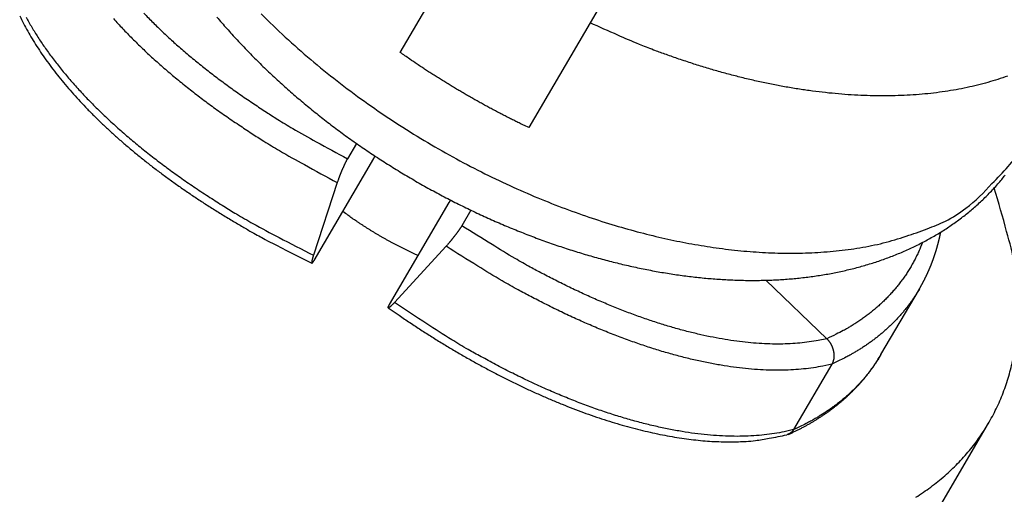
# Model space of a CAD drawing. Units: inches. Extents: x 11 to 673, y 29 to 500.
# Drawn here: x 345 to 350, y 221 to 224 of the extents above; entities that cross this region are included whole.
import ezdxf

# ---------------------------------------------------------------- set-up
doc = ezdxf.new("R2010")
doc.units = ezdxf.units.IN
doc.header["$MEASUREMENT"] = 0
doc.layers.get('0').update_dxf_attribs({"lineweight": 30})

msp = doc.modelspace()

# ---------------------------------------------------------------- linework, layer by layer
at = {"linetype": 'Continuous'}
for p, q in [((347.215, 223.3866), (347.5119, 223.894)), ((348.3244, 223.8569), (348.1334, 223.5304)), ((348.1334, 223.5304), (347.8365, 223.023)), ((347.8365, 223.023), (347.8365, 223.023)), ((347.0033, 222.9467), (346.9599, 222.8725)), ((346.7985, 222.38), (347.0871, 222.8733)), ((346.9106, 222.7572), (346.7953, 222.4055)), ((347.163, 222.1667), (347.4517, 222.66)), ((347.5571, 222.6235), (347.5133, 222.5486)), ((347.437, 222.4492), (347.1868, 222.1764)), ((348.983, 222.2847), (349.2784, 222.0016)), ((349.5402, 221.9251), (349.7258, 222.2422)), ((349.303, 221.8791), (349.1174, 221.5619)), ((349.6153, 220.8319), (350.0606, 221.593))]:
    msp.add_line(p, q, dxfattribs=at)
for points in [[(345.9754, 223.5764, 0.00677), (346.0197, 223.5312, 0.006489), (346.0661, 223.4861, 0.006191), (346.1147, 223.4412, 0.005907), (346.1652, 223.3966, 0.005711), (346.2178, 223.3524, 0.005591), (346.2723, 223.3085, 0.005238), (346.3282, 223.2652, 0.004749), (346.3854, 223.2227, 0.005025), (346.4452, 223.1803, 0.00571), (346.5079, 223.1377, 0.004258), (346.5678, 223.0981, 0.0016), (346.6226, 223.0626, 0.005647), (346.6951, 223.0191, 0.009207), (346.8091, 222.9549, 0.004435), (346.9599, 222.8724, 0.00235)], [(345.3751, 223.564, 0.008809), (345.3934, 223.5271, 0.008412), (345.4133, 223.4902, 0.008027), (345.4347, 223.4532, 0.007661), (345.4577, 223.4162, 0.007314), (345.4822, 223.3792, 0.006993), (345.5081, 223.3422, 0.006688), (345.5355, 223.3053, 0.006406), (345.5644, 223.2684, 0.00614), (345.5946, 223.2316, 0.005895), (345.6262, 223.1949, 0.005663), (345.6591, 223.1584, 0.005452), (345.6934, 223.122, 0.005252), (345.7289, 223.0857, 0.005069), (345.7658, 223.0496, 0.004897), (345.8038, 223.0137, 0.004742), (345.8431, 222.9781, 0.004593), (345.8836, 222.9426, 0.004457), (345.9253, 222.9074, 0.004334), (345.9681, 222.8725, 0.004228), (346.012, 222.8379, 0.00411), (346.057, 222.8036, 0.00399), (346.1031, 222.7697, 0.003933), (346.1502, 222.7361, 0.003931), (346.1985, 222.7028, 0.003741), (346.2475, 222.67, 0.003431), (346.2972, 222.6378, 0.003729), (346.3487, 222.6056, 0.00438), (346.4024, 222.5732, 0.003258), (346.4535, 222.543, 0.00108), (346.5001, 222.516, 0.004552), (346.5618, 222.4824, 0.007691), (346.6591, 222.4323, 0.003676), (346.7879, 222.3676, 0.00192)], [(345.406, 223.5573, 0.010667), (345.433, 223.5092, 0.010135), (345.463, 223.4606, 0.009596), (345.4958, 223.4116, 0.009146), (345.5314, 223.3622, 0.008678), (345.5699, 223.3126, 0.008271), (345.6112, 223.2628, 0.007859), (345.6551, 223.213, 0.0075), (345.7017, 223.1631, 0.007151), (345.7509, 223.1134, 0.006852), (345.8027, 223.0639, 0.006535), (345.8567, 223.0147, 0.006234), (345.9131, 222.966, 0.006026), (345.9717, 222.9176, 0.005898), (346.0325, 222.8699, 0.005529), (346.0949, 222.8229, 0.005017), (346.1587, 222.7769, 0.005305), (346.2252, 222.7312, 0.006023), (346.2951, 222.6855, 0.004507), (346.3617, 222.643, 0.001717), (346.4226, 222.6052, 0.005962), (346.5029, 222.5591, 0.009739), (346.6289, 222.4917, 0.004719), (346.7953, 222.4055, 0.00251)], [(345.8281, 223.5506, 0.007205), (345.8724, 223.5025, 0.006875), (345.919, 223.4544, 0.006591), (345.968, 223.4064, 0.006289), (346.0192, 223.3587, 0.006002), (346.0725, 223.3113, 0.005804), (346.128, 223.2643, 0.005683), (346.1855, 223.2177, 0.005326), (346.2446, 223.1718, 0.004831), (346.3049, 223.1268, 0.005111), (346.368, 223.0818, 0.005808), (346.4343, 223.0368, 0.004337), (346.4974, 222.9949, 0.001636), (346.5552, 222.9574, 0.005749), (346.6316, 222.9116, 0.009381), (346.7518, 222.844, 0.004528), (346.9105, 222.7572, 0.002402)], [(346.3283, 223.5581, 0.002992), (346.3521, 223.5302, 0.002955), (346.3764, 223.5024, 0.00292), (346.4012, 223.4747, 0.002886), (346.4263, 223.4473, 0.002855), (346.4519, 223.42, 0.002826), (346.4779, 223.3929, 0.002798), (346.5043, 223.366, 0.002772), (346.531, 223.3393, 0.002748), (346.5582, 223.3128, 0.002725), (346.5857, 223.2865, 0.002704), (346.6136, 223.2604, 0.002685), (346.6419, 223.2346, 0.002667), (346.6705, 223.209, 0.002651), (346.6995, 223.1836, 0.002636), (346.7288, 223.1585, 0.002623), (346.7584, 223.1336, 0.002611), (346.7884, 223.109, 0.002601), (346.8187, 223.0846, 0.002592), (346.8493, 223.0605, 0.002585), (346.8802, 223.0367, 0.002579), (346.9114, 223.0131, 0.002575), (346.9429, 222.9899, 0.002571), (346.9747, 222.9669, 0.00257), (347.0068, 222.9443, 0.002569), (347.0391, 222.922, 0.002572), (347.0717, 222.8999, 0.002567), (347.1045, 222.8782, 0.002554), (347.1376, 222.8568, 0.002543), (347.1709, 222.8358, 0.002529), (347.2045, 222.815, 0.002519), (347.2382, 222.7946, 0.002509), (347.2722, 222.7746, 0.002502), (347.3064, 222.7549, 0.002494), (347.3407, 222.7355, 0.002489), (347.3753, 222.7165, 0.002485), (347.41, 222.6978, 0.002482), (347.4449, 222.6795, 0.00248), (347.4799, 222.6615, 0.00248), (347.5151, 222.6439, 0.002481), (347.5504, 222.6267, 0.002484), (347.5859, 222.6099, 0.002487), (347.6215, 222.5934, 0.002492), (347.6572, 222.5773, 0.002499), (347.693, 222.5616, 0.002506), (347.7289, 222.5463, 0.002515), (347.7648, 222.5314, 0.002526), (347.8009, 222.5169, 0.002538), (347.837, 222.5028, 0.002551), (347.8732, 222.489, 0.002566), (347.9094, 222.4757, 0.002582), (347.9457, 222.4628, 0.0026), (347.982, 222.4503, 0.002619), (348.0184, 222.4383, 0.00264), (348.0547, 222.4266, 0.002662), (348.0911, 222.4154, 0.002686), (348.1275, 222.4046, 0.002712), (348.1638, 222.3943, 0.002739), (348.2002, 222.3844, 0.002768), (348.2365, 222.3749, 0.002798), (348.2727, 222.3659, 0.002831), (348.309, 222.3573, 0.002865), (348.3451, 222.3492, 0.002901), (348.3812, 222.3415, 0.002939), (348.4173, 222.3343, 0.002979), (348.4533, 222.3276, 0.003021), (348.4891, 222.3213, 0.003064), (348.5249, 222.3155, 0.003108), (348.5606, 222.3102, 0.003151), (348.5961, 222.3054, 0.003194), (348.6316, 222.301, 0.003238), (348.6669, 222.2972, 0.003284), (348.7021, 222.2938, 0.003331), (348.7372, 222.2909, 0.003379), (348.7721, 222.2885, 0.003429), (348.8069, 222.2866, 0.00348), (348.8415, 222.2852, 0.003532), (348.8759, 222.2843, 0.003586), (348.9102, 222.2839, 0.00364), (348.9443, 222.284, 0.003697), (348.9783, 222.2846, 0.003754), (349.012, 222.2857, 0.003813), (349.0456, 222.2873, 0.003872), (349.079, 222.2895, 0.003934), (349.1121, 222.2922, 0.003995), (349.1451, 222.2953, 0.004059), (349.1779, 222.2991, 0.004122), (349.2104, 222.3033, 0.004188), (349.2427, 222.3081, 0.004252), (349.2747, 222.3134, 0.004319), (349.3066, 222.3192, 0.004385), (349.3381, 222.3256, 0.004453), (349.3694, 222.3325, 0.00452), (349.4005, 222.3399, 0.004588), (349.4313, 222.3479, 0.004655), (349.4618, 222.3565, 0.004724), (349.4921, 222.3656, 0.004789), (349.5221, 222.3752, 0.004856), (349.5517, 222.3854, 0.00492), (349.5811, 222.3962, 0.004986), (349.6102, 222.4075, 0.005053), (349.6389, 222.4193, 0.005125), (349.6672, 222.4317, 0.005196), (349.6953, 222.4447, 0.005272), (349.7229, 222.4582, 0.005347), (349.7502, 222.4723, 0.005427), (349.777, 222.4869, 0.005505), (349.8035, 222.5021, 0.00559), (349.8296, 222.5178, 0.005668), (349.8552, 222.5341, 0.005751), (349.8803, 222.5509, 0.005837), (349.905, 222.5683, 0.005935), (349.9293, 222.5863, 0.006001), (349.953, 222.6047, 0.006048), (349.9762, 222.6238, 0.006183), (349.999, 222.6434, 0.006405), (350.0212, 222.6636, 0.006289), (350.0429, 222.6842, 0.005924), (350.0639, 222.7052, 0.006644), (350.0846, 222.7272, 0.008076), (350.1051, 222.7504, 0.006127), (350.124, 222.7725, 0.001967), (350.1408, 222.7927, 0.008871)], [(346.5427, 223.5734, 0.011484), (346.6594, 223.4611, 0.011002), (346.7822, 223.3526, 0.010576), (346.9101, 223.2489, 0.010231), (347.0421, 223.1503, 0.009902), (347.1772, 223.0576, 0.009671), (347.3142, 222.971, 0.00942), (347.4523, 222.8909, 0.009285), (347.5905, 222.8173, 0.009108), (347.7278, 222.7506, 0.009041), (347.8636, 222.6906, 0.008892), (347.9969, 222.6373, 0.008927), (348.1274, 222.5904, 0.008907), (348.2544, 222.5499, 0.00887), (348.3772, 222.5154, 0.008642), (348.4953, 222.4868, 0.009083), (348.6115, 222.463, 0.009326), (348.7288, 222.4437, 0.009504), (348.8473, 222.4289, 0.010362), (348.9667, 222.4194, 0.011265), (349.0864, 222.4155, 0.012539), (349.2057, 222.4179, 0.01312), (349.3233, 222.4263, 0.013257), (349.4384, 222.4414, 0.016091), (349.5513, 222.4649, 0.021591), (349.6615, 222.4979, 0.017713), (349.763, 222.5335, 0.005791), (349.8529, 222.5697, 0.028393), (349.9508, 222.6332, 0.057556), (350.0769, 222.7524, 0.030469), (350.2275, 222.9214, 0.016009)], [(350.1524, 223.2727, -0.00932), (350.1056, 223.2567, -0.009037), (350.0574, 223.242, -0.008782), (350.0076, 223.2287, -0.008503), (349.9564, 223.2169, -0.00825), (349.9039, 223.2066, -0.007982), (349.8501, 223.1977, -0.007739), (349.795, 223.1904, -0.007486), (349.7388, 223.1846, -0.007256), (349.6815, 223.1804, -0.007022), (349.6232, 223.1777, -0.006807), (349.564, 223.1765, -0.006593), (349.5039, 223.1769, -0.006394), (349.443, 223.1789, -0.0062), (349.3814, 223.1824, -0.006019), (349.3192, 223.1875, -0.005843), (349.2566, 223.194, -0.005674), (349.1934, 223.202, -0.005521), (349.13, 223.2115, -0.005378), (349.0662, 223.2224, -0.005228), (349.0024, 223.2347, -0.005065), (348.9384, 223.2484, -0.004979), (348.8744, 223.2634, -0.004939), (348.8103, 223.2797, -0.004708), (348.7467, 223.2972, -0.004329), (348.6837, 223.3157, -0.004627), (348.62, 223.3358, -0.005307), (348.5553, 223.3577, -0.004043), (348.4947, 223.3789, -0.00158), (348.4402, 223.3986, -0.005385), (348.3716, 223.4259, -0.008943), (348.2679, 223.4705, -0.004417), (348.1334, 223.5304, -0.002379)], [(347.8365, 223.023), (347.8158, 223.0329, -0.001379), (347.795, 223.043, -0.001363), (347.7743, 223.0533, -0.001357), (347.7535, 223.0637, -0.001366), (347.7327, 223.0742, -0.001369), (347.7119, 223.0849, -0.001371), (347.6911, 223.0958, -0.001372), (347.6702, 223.1068, -0.001376), (347.6493, 223.1179, -0.001378), (347.6285, 223.1293, -0.001382), (347.6076, 223.1407, -0.001384), (347.5868, 223.1523, -0.001387), (347.5659, 223.1641, -0.00139), (347.545, 223.176, -0.001397), (347.5242, 223.1881, -0.001396), (347.5034, 223.2003, -0.001392), (347.4826, 223.2127, -0.001407), (347.4618, 223.2252, -0.001442), (347.441, 223.2379, -0.001402), (347.4203, 223.2507, -0.001311), (347.3997, 223.2635, -0.001455), (347.3789, 223.2767, -0.001747), (347.3576, 223.2904, -0.001322), (347.3376, 223.3034, -0.000438), (347.3196, 223.3151, -0.001887), (347.2965, 223.3306, -0.003269), (347.2612, 223.3547, -0.001594), (347.215, 223.3866, -0.000841)], [(346.9599, 222.8724), (346.9588, 222.8706, 0.002957), (346.9577, 222.8686, 0.002719), (346.9566, 222.8666, 0.002455), (346.9554, 222.8644, 0.002199), (346.9542, 222.8622, 0.001995), (346.953, 222.8598, 0.001831), (346.9518, 222.8574, 0.001688), (346.9505, 222.8549, 0.001566), (346.9493, 222.8523, 0.001461), (346.948, 222.8496, 0.001371), (346.9467, 222.8469, 0.001293), (346.9454, 222.8441, 0.001226), (346.944, 222.8412, 0.001168), (346.9427, 222.8383, 0.001118), (346.9413, 222.8354, 0.001075), (346.94, 222.8324, 0.001039), (346.9386, 222.8293, 0.001008), (346.9373, 222.8262, 0.000982), (346.9359, 222.8231, 0.000961), (346.9346, 222.82, 0.000945), (346.9332, 222.8168, 0.000932), (346.9319, 222.8136, 0.000924), (346.9305, 222.8104, 0.00092), (346.9292, 222.8071, 0.000921), (346.9279, 222.8039, 0.000921), (346.9266, 222.8007, 0.000922), (346.9253, 222.7974, 0.00094), (346.924, 222.7942, 0.000975), (346.9227, 222.7909, 0.000963), (346.9215, 222.7877, 0.000915), (346.9203, 222.7846, 0.001041), (346.9191, 222.7814, 0.001296), (346.9179, 222.7781, 0.001008), (346.9167, 222.7751, 0.00032), (346.9158, 222.7724, 0.001514), (346.9145, 222.769, 0.002863), (346.9128, 222.7638, 0.001494), (346.9105, 222.7572, 0.000807)], [(347.0871, 222.8733), (347.0873, 222.8736, 0.000436), (347.0874, 222.8738, 0.00043), (347.0876, 222.8741, 0.000423), (347.0877, 222.8744, 0.000416), (347.0879, 222.8746, 0.000409), (347.088, 222.8749, 0.000402), (347.0882, 222.8752, 0.000396), (347.0883, 222.8754, 0.00039), (347.0885, 222.8757, 0.000383), (347.0887, 222.876, 0.000378), (347.0888, 222.8763, 0.000372), (347.089, 222.8766, 0.000366), (347.0891, 222.8769, 0.000361), (347.0893, 222.8771, 0.000355), (347.0895, 222.8774, 0.00035), (347.0896, 222.8777, 0.000345), (347.0898, 222.878, 0.00034), (347.0899, 222.8783, 0.000336), (347.0901, 222.8786, 0.000331), (347.0903, 222.8789, 0.000327), (347.0904, 222.8792, 0.000322), (347.0906, 222.8795, 0.000318), (347.0908, 222.8798, 0.000314), (347.0909, 222.8801, 0.000311), (347.0911, 222.8804, 0.000306), (347.0913, 222.8808, 0.0003), (347.0914, 222.8811, 0.000299), (347.0916, 222.8814, 0.000302), (347.0918, 222.8817, 0.000289), (347.0919, 222.882, 0.000267), (347.0921, 222.8824, 0.000292), (347.0923, 222.8827, 0.000343), (347.0924, 222.883, 0.000257), (347.0926, 222.8833, 0.000088), (347.0928, 222.8836, 0.000358), (347.093, 222.884, 0.000603), (347.0933, 222.8846, 0.00029), (347.0936, 222.8853, 0.000152)], [(349.7088, 221.2343, 0.017298), (349.7812, 221.2842, 0.018225), (349.8486, 221.3386, 0.019079), (349.9109, 221.3973, 0.019864), (349.9676, 221.4604, 0.020418), (350.0186, 221.5273, 0.020732), (350.0635, 221.5982, 0.021088), (350.1024, 221.6726, 0.021435), (350.1349, 221.7505, 0.020678), (350.1612, 221.831, 0.019086), (350.1812, 221.9137, 0.020167), (350.1945, 222.0002, 0.022602), (350.2006, 222.0909, 0.016797), (350.2025, 222.1775, 0.006692), (350.201, 222.2568, 0.021223), (350.1862, 222.36, 0.03261), (350.1476, 222.52, 0.015058), (350.0873, 222.7302, 0.007825)], [(347.4517, 222.66), (347.4518, 222.6603, -0.000477), (347.452, 222.6605, -0.00047), (347.4522, 222.6608, -0.000462), (347.4523, 222.6611, -0.000453), (347.4525, 222.6614, -0.000445), (347.4527, 222.6616, -0.000437), (347.4528, 222.6619, -0.000429), (347.453, 222.6622, -0.000422), (347.4532, 222.6625, -0.000414), (347.4533, 222.6628, -0.000407), (347.4535, 222.663, -0.0004), (347.4537, 222.6633, -0.000393), (347.4539, 222.6636, -0.000387), (347.454, 222.6639, -0.000381), (347.4542, 222.6642, -0.000374), (347.4544, 222.6645, -0.000368), (347.4546, 222.6648, -0.000363), (347.4548, 222.6651, -0.000357), (347.455, 222.6654, -0.000351), (347.4552, 222.6657, -0.000346), (347.4554, 222.666, -0.000341), (347.4555, 222.6663, -0.000336), (347.4557, 222.6666, -0.000331), (347.4559, 222.6669, -0.000327), (347.4561, 222.6672, -0.000321), (347.4563, 222.6675, -0.000315), (347.4565, 222.6679, -0.000313), (347.4567, 222.6682, -0.000315), (347.4569, 222.6685, -0.000302), (347.4571, 222.6688, -0.000278), (347.4574, 222.6691, -0.000303), (347.4576, 222.6694, -0.000355), (347.4578, 222.6698, -0.000266), (347.458, 222.6701, -0.000092), (347.4582, 222.6704, -0.000368), (347.4584, 222.6707, -0.000618), (347.4588, 222.6713, -0.000297), (347.4593, 222.672, -0.000156)], [(347.3019, 222.4041), (347.2889, 222.4099, -0.001877), (347.276, 222.4159, -0.001876), (347.263, 222.422, -0.001872), (347.2501, 222.4281, -0.001864), (347.2372, 222.4344, -0.001858), (347.2244, 222.4408, -0.001853), (347.2116, 222.4472, -0.001848), (347.1989, 222.4538, -0.001842), (347.1863, 222.4604, -0.001838), (347.1736, 222.4672, -0.001833), (347.1611, 222.474, -0.001829), (347.1486, 222.4809, -0.001824), (347.1362, 222.4879, -0.001822), (347.1238, 222.4949, -0.001821), (347.1115, 222.5021, -0.001814), (347.0993, 222.5093, -0.0018), (347.0872, 222.5166, -0.001812), (347.0751, 222.524, -0.001844), (347.0631, 222.5315, -0.001793), (347.0513, 222.539, -0.001675), (347.0395, 222.5465, -0.001841), (347.0277, 222.5542, -0.002183), (347.0157, 222.5622, -0.001669), (347.0046, 222.5697, -0.000599), (346.9945, 222.5765, -0.002329), (346.9818, 222.5854, -0.004005), (346.9625, 222.5992, -0.001981), (346.9374, 222.6174, -0.001059)], [(347.5133, 222.5486), (347.5122, 222.5468, -0.002945), (347.511, 222.5449, -0.002707), (347.5098, 222.5429, -0.002444), (347.5085, 222.5408, -0.00219), (347.5071, 222.5387, -0.001987), (347.5056, 222.5365, -0.001824), (347.5041, 222.5342, -0.001682), (347.5025, 222.5319, -0.00156), (347.5009, 222.5295, -0.001456), (347.4992, 222.5271, -0.001367), (347.4975, 222.5246, -0.001289), (347.4957, 222.5221, -0.001223), (347.4938, 222.5196, -0.001165), (347.492, 222.517, -0.001116), (347.49, 222.5143, -0.001073), (347.4881, 222.5117, -0.001037), (347.4861, 222.509, -0.001006), (347.4841, 222.5063, -0.000981), (347.482, 222.5036, -0.000961), (347.4799, 222.5009, -0.000945), (347.4778, 222.4981, -0.000932), (347.4757, 222.4954, -0.000924), (347.4735, 222.4927, -0.00092), (347.4714, 222.4899, -0.000922), (347.4692, 222.4872, -0.000922), (347.467, 222.4844, -0.000923), (347.4648, 222.4817, -0.000941), (347.4626, 222.479, -0.000977), (347.4604, 222.4763, -0.000965), (347.4582, 222.4737, -0.000918), (347.4561, 222.4711, -0.001044), (347.4539, 222.4685, -0.0013), (347.4516, 222.4658, -0.001012), (347.4495, 222.4634, -0.000321), (347.4476, 222.4612, -0.00152), (347.4453, 222.4584, -0.002876), (347.4417, 222.4544, -0.0015), (347.437, 222.4492, -0.000811)], [(349.2784, 222.0016), (349.2368, 221.9929, -0.01256), (349.1935, 221.9859, -0.01167), (349.1484, 221.9807, -0.010967), (349.1015, 221.9773, -0.010558), (349.0529, 221.9759, -0.010047), (349.0026, 221.9763, -0.009552), (348.9507, 221.9788, -0.009052), (348.8973, 221.9832, -0.00863), (348.8423, 221.9896, -0.008196), (348.786, 221.998, -0.007816), (348.7283, 222.0085, -0.007432), (348.6694, 222.0209, -0.007096), (348.6093, 222.0354, -0.00677), (348.5482, 222.0518, -0.00649), (348.4861, 222.0702, -0.006191), (348.4232, 222.0905, -0.005907), (348.3596, 222.1128, -0.005711), (348.2952, 222.1369, -0.005591), (348.2303, 222.1629, -0.005238), (348.1651, 222.1904, -0.004749), (348.1001, 222.2195, -0.005025), (348.0338, 222.2508, -0.00571), (347.9659, 222.2846, -0.004258), (347.9021, 222.3174, -0.0016), (347.8443, 222.3478, -0.005647), (347.7709, 222.3897, -0.009207), (347.6591, 222.4576, -0.004435), (347.5133, 222.5486, -0.00235)], [(349.7258, 222.2422), (349.7269, 222.2441, 0.000277), (349.728, 222.2461, 0.000164), (349.7292, 222.248, 0.000274), (349.7303, 222.25, 0.000636), (349.7314, 222.252, 0.000771), (349.7325, 222.2539, 0.000715), (349.7336, 222.2559, 0.000664), (349.7347, 222.2578, 0.000602), (349.7358, 222.2598, 0.000583), (349.7369, 222.2618, 0.000603), (349.738, 222.2638, 0.000629), (349.7391, 222.2657, 0.000669), (349.7401, 222.2677, 0.000695), (349.7412, 222.2697, 0.000717), (349.7423, 222.2717, 0.000718), (349.7433, 222.2737, 0.000699), (349.7444, 222.2757, 0.000685), (349.7454, 222.2777, 0.000671), (349.7465, 222.2797, 0.000658), (349.7475, 222.2817, 0.000643), (349.7485, 222.2837, 0.000629), (349.7496, 222.2857, 0.000612), (349.7506, 222.2877, 0.000605), (349.7516, 222.2897, 0.000606), (349.7526, 222.2917, 0.00061), (349.7536, 222.2937, 0.000618), (349.7546, 222.2958, 0.000624), (349.7556, 222.2978, 0.00063), (349.7566, 222.2998, 0.000636), (349.7576, 222.3019, 0.000642), (349.7586, 222.3039, 0.000648), (349.7595, 222.3059, 0.000654), (349.7605, 222.308, 0.00066), (349.7615, 222.31, 0.000668), (349.7624, 222.312, 0.000673), (349.7634, 222.3141, 0.000677), (349.7643, 222.3161, 0.000679), (349.7653, 222.3182, 0.000676), (349.7662, 222.3202, 0.000675), (349.7672, 222.3223, 0.000673), (349.7681, 222.3244, 0.000672), (349.769, 222.3264, 0.00067), (349.7699, 222.3285, 0.000669), (349.7708, 222.3306, 0.000667), (349.7717, 222.3326, 0.000666), (349.7726, 222.3347, 0.000664), (349.7735, 222.3368, 0.000663), (349.7744, 222.3389, 0.000661), (349.7753, 222.3409, 0.000659), (349.7762, 222.343, 0.000658), (349.7771, 222.3451, 0.000656), (349.7779, 222.3472, 0.000654), (349.7788, 222.3493, 0.000653), (349.7796, 222.3514, 0.000651), (349.7805, 222.3535, 0.00065), (349.7813, 222.3556, 0.000648), (349.7822, 222.3577, 0.000646), (349.783, 222.3598, 0.000645), (349.7839, 222.3619, 0.000643), (349.7847, 222.364, 0.000641), (349.7855, 222.3661, 0.000639), (349.7863, 222.3682, 0.000638), (349.7871, 222.3703, 0.000636), (349.7879, 222.3725, 0.000634), (349.7887, 222.3746, 0.000633), (349.7895, 222.3767, 0.000631), (349.7903, 222.3788, 0.000629), (349.7911, 222.381, 0.000627), (349.7919, 222.3831, 0.000626), (349.7926, 222.3852, 0.000624), (349.7934, 222.3874, 0.000622), (349.7942, 222.3895, 0.00062), (349.7949, 222.3917, 0.000618), (349.7957, 222.3938, 0.000616), (349.7964, 222.396, 0.000615), (349.7972, 222.3981, 0.000615), (349.7979, 222.4003, 0.000615), (349.7986, 222.4024, 0.000617), (349.7994, 222.4046, 0.000617), (349.8001, 222.4067, 0.000618), (349.8008, 222.4089, 0.000619), (349.8015, 222.4111, 0.00062), (349.8022, 222.4132, 0.000621), (349.8029, 222.4154, 0.000622), (349.8036, 222.4176, 0.000622), (349.8043, 222.4197, 0.000623), (349.805, 222.4219, 0.000624), (349.8057, 222.4241, 0.000625), (349.8064, 222.4263, 0.000626), (349.807, 222.4285, 0.000627), (349.8077, 222.4307, 0.000628), (349.8083, 222.4328, 0.000629), (349.809, 222.435, 0.000629), (349.8096, 222.4372, 0.00063), (349.8103, 222.4394, 0.000631), (349.8109, 222.4416, 0.000632), (349.8116, 222.4438, 0.000633), (349.8122, 222.446, 0.000634), (349.8128, 222.4482, 0.000635), (349.8134, 222.4504, 0.000636), (349.814, 222.4527, 0.000637), (349.8146, 222.4549, 0.000638), (349.8152, 222.4571, 0.000639), (349.8158, 222.4593, 0.00064), (349.8164, 222.4615, 0.00064), (349.817, 222.4637, 0.000641), (349.8176, 222.466, 0.000642), (349.8182, 222.4682, 0.000643), (349.8187, 222.4704, 0.000643), (349.8193, 222.4726, 0.000642), (349.8198, 222.4749, 0.000641), (349.8204, 222.4771, 0.000639), (349.8209, 222.4793, 0.000639), (349.8215, 222.4816, 0.000639), (349.822, 222.4838, 0.000636), (349.8225, 222.4861, 0.000631), (349.823, 222.4883, 0.000636), (349.8236, 222.4906, 0.000647), (349.8241, 222.4928, 0.000628), (349.8246, 222.4951, 0.000586), (349.8251, 222.4973, 0.000645), (349.8256, 222.4996, 0.000767), (349.8261, 222.5019, 0.000582), (349.8265, 222.5041, 0.000201), (349.827, 222.5061, 0.000817), (349.8275, 222.5086, 0.001402), (349.8283, 222.5125, 0.000684), (349.8293, 222.5177, 0.000363)], [(349.303, 221.8791), (349.2592, 221.8693, -0.012741), (349.2136, 221.8614, -0.01183), (349.1659, 221.8554, -0.011116), (349.1164, 221.8514, -0.010708), (349.065, 221.8494, -0.010193), (349.0118, 221.8495, -0.009692), (348.9569, 221.8516, -0.009185), (348.9003, 221.8559, -0.008759), (348.8422, 221.8623, -0.008319), (348.7825, 221.8708, -0.007934), (348.7214, 221.8815, -0.007545), (348.659, 221.8943, -0.007205), (348.5953, 221.9093, -0.006875), (348.5305, 221.9264, -0.006591), (348.4647, 221.9456, -0.006289), (348.3981, 221.9669, -0.006002), (348.3306, 221.9902, -0.005803), (348.2625, 222.0155, -0.005683), (348.1937, 222.0428, -0.005326), (348.1247, 222.0718, -0.004831), (348.0559, 222.1023, -0.005111), (347.9858, 222.1353, -0.005808), (347.9141, 222.171, -0.004337), (347.8466, 222.2055, -0.001636), (347.7856, 222.2376, -0.005749), (347.7082, 222.2817, -0.00938), (347.5904, 222.3533, -0.004527), (347.437, 222.4492, -0.002402)], [(349.7407, 222.4673), (349.732, 222.4453, -0.007353), (349.7227, 222.4237, -0.007516), (349.7128, 222.4026, -0.007573), (349.7023, 222.3819, -0.00751), (349.6913, 222.3616, -0.007483), (349.6797, 222.3418, -0.00745), (349.6676, 222.3225, -0.007418), (349.655, 222.3036, -0.007353), (349.6419, 222.2852, -0.0073), (349.6284, 222.2672, -0.007222), (349.6143, 222.2497, -0.007151), (349.5998, 222.2326, -0.007054), (349.5849, 222.216, -0.006974), (349.5695, 222.1998, -0.006877), (349.5538, 222.1841, -0.006767), (349.5376, 222.1689, -0.006616), (349.5211, 222.1541, -0.00656), (349.5042, 222.1398, -0.00655), (349.4869, 222.1259, -0.006274), (349.4693, 222.1124, -0.005783), (349.4516, 222.0995, -0.006202), (349.4332, 222.0869, -0.00713), (349.4141, 222.0744, -0.00541), (349.396, 222.063, -0.002071), (349.3794, 222.0529, -0.007218), (349.3577, 222.0409, -0.011894), (349.3235, 222.0236, -0.005781), (349.2784, 222.0016, -0.003087)], [(346.7953, 222.4055), (346.7944, 222.4027, 0.001594), (346.7935, 222.4, 0.001734), (346.7927, 222.3974, 0.001864), (346.792, 222.395, 0.001968), (346.7913, 222.3926, 0.00211), (346.7907, 222.3903, 0.00227), (346.7901, 222.3881, 0.002469), (346.7895, 222.3861, 0.002685), (346.789, 222.3841, 0.002959), (346.7886, 222.3822, 0.003267), (346.7882, 222.3805, 0.003663), (346.7879, 222.3788, 0.004119), (346.7876, 222.3773, 0.004717), (346.7874, 222.3759, 0.005431), (346.7872, 222.3746, 0.006392), (346.787, 222.3733, 0.007588), (346.7869, 222.3722, 0.00926), (346.7869, 222.3713, 0.01145), (346.7869, 222.3704, 0.01468), (346.787, 222.3696, 0.019193), (346.7871, 222.369, 0.026262), (346.7873, 222.3685, 0.036666), (346.7875, 222.368, 0.053048), (346.7877, 222.3678, 0.073816), (346.788, 222.3676, 0.090423), (346.7884, 222.3675, 0.086611), (346.7888, 222.3676, 0.067491), (346.7893, 222.3678, 0.048702), (346.7898, 222.3681, 0.032546), (346.7903, 222.3685, 0.022182), (346.7909, 222.3691, 0.018419), (346.7916, 222.3698, 0.016501), (346.7923, 222.3707, 0.009385), (346.793, 222.3716, 0.002572), (346.7937, 222.3724, 0.01072), (346.7946, 222.3738, 0.013061), (346.7963, 222.3764, 0.004802), (346.7985, 222.38, 0.002238)], [(349.7258, 222.2422), (349.7158, 222.2256, -0.005938), (349.7054, 222.2093, -0.006024), (349.6947, 222.1933, -0.006033), (349.6837, 222.1776, -0.005956), (349.6723, 222.1623, -0.005906), (349.6606, 222.1472, -0.005858), (349.6485, 222.1325, -0.005811), (349.6362, 222.1181, -0.005745), (349.6235, 222.104, -0.005689), (349.6106, 222.0902, -0.00562), (349.5974, 222.0767, -0.005556), (349.5839, 222.0636, -0.005477), (349.5701, 222.0508, -0.005413), (349.5561, 222.0383, -0.00534), (349.5418, 222.026, -0.005257), (349.5273, 222.0141, -0.005145), (349.5125, 222.0026, -0.005109), (349.4975, 221.9913, -0.005114), (349.4823, 221.9803, -0.004906), (349.4669, 221.9696, -0.004528), (349.4514, 221.9593, -0.004877), (349.4355, 221.9492, -0.005639), (349.4189, 221.9392, -0.004277), (349.4033, 221.9299, -0.001608), (349.3891, 221.9217, -0.005762), (349.3705, 221.9118, -0.009565), (349.3413, 221.8974, -0.004654), (349.303, 221.8791, -0.002482)], [(347.1868, 222.1764), (347.1849, 222.1742, -0.001594), (347.1829, 222.1722, -0.001735), (347.1811, 222.1702, -0.001865), (347.1793, 222.1684, -0.001968), (347.1776, 222.1666, -0.00211), (347.1759, 222.1649, -0.002271), (347.1743, 222.1633, -0.00247), (347.1727, 222.1619, -0.002685), (347.1713, 222.1605, -0.002959), (347.1699, 222.1592, -0.003268), (347.1685, 222.158, -0.003663), (347.1672, 222.1569, -0.00412), (347.166, 222.1559, -0.004718), (347.1649, 222.155, -0.005432), (347.1639, 222.1542, -0.006393), (347.1629, 222.1534, -0.007589), (347.1619, 222.1528, -0.009261), (347.1611, 222.1523, -0.011451), (347.1603, 222.1519, -0.014681), (347.1596, 222.1516, -0.019193), (347.159, 222.1514, -0.02626), (347.1585, 222.1513, -0.036661), (347.158, 222.1512, -0.053036), (347.1577, 222.1513, -0.073794), (347.1574, 222.1515, -0.090399), (347.1571, 222.1518, -0.0866), (347.157, 222.1522, -0.067496), (347.1569, 222.1527, -0.048711), (347.157, 222.1533, -0.032555), (347.1571, 222.154, -0.022189), (347.1573, 222.1547, -0.018424), (347.1576, 222.1557, -0.016506), (347.158, 222.1567, -0.009388), (347.1584, 222.1578, -0.002573), (347.1588, 222.1588, -0.010723), (347.1596, 222.1603, -0.013065), (347.161, 222.163, -0.004803), (347.163, 222.1667, -0.002239)], [(347.1574, 222.1514), (347.2098, 222.1149, 0.003263), (347.2623, 222.0794, 0.003315), (347.315, 222.0447, 0.003347), (347.3677, 222.011, 0.003362), (347.4206, 221.9783, 0.003392), (347.4734, 221.9465, 0.003426), (347.5264, 221.9156, 0.003468), (347.5792, 221.8858, 0.00351), (347.6321, 221.857, 0.003562), (347.6849, 221.8292, 0.003617), (347.7375, 221.8025, 0.003681), (347.7901, 221.7767, 0.003748), (347.8425, 221.7521, 0.003825), (347.8946, 221.7285, 0.003906), (347.9466, 221.706, 0.003998), (347.9983, 221.6846, 0.004095), (348.0497, 221.6644, 0.004204), (348.1008, 221.6452, 0.004319), (348.1516, 221.6272, 0.004448), (348.202, 221.6104, 0.004584), (348.252, 221.5947, 0.004733), (348.3015, 221.5802, 0.00489), (348.3506, 221.5669, 0.005069), (348.3992, 221.5548, 0.005265), (348.4473, 221.5439, 0.005455), (348.4948, 221.5343, 0.005634), (348.5417, 221.5259, 0.005921), (348.5881, 221.5188, 0.006305), (348.6338, 221.513, 0.006394), (348.6787, 221.5084, 0.006209), (348.7227, 221.5051, 0.007184), (348.7666, 221.5033, 0.009068), (348.8105, 221.503, 0.007195), (348.8514, 221.5035, 0.002386), (348.8879, 221.5045, 0.010847), (348.9329, 221.5091, 0.020556), (348.9994, 221.5201, 0.010731), (349.085, 221.537, 0.00581)], [(349.1174, 221.5619), (349.0724, 221.5513, -0.013379), (349.0253, 221.5428, -0.012391), (348.9761, 221.5363, -0.011628), (348.9249, 221.5319, -0.01121), (348.8716, 221.5297, -0.010667), (348.8165, 221.5296, -0.010135), (348.7594, 221.5319, -0.009596), (348.7006, 221.5365, -0.009146), (348.6401, 221.5434, -0.008678), (348.578, 221.5526, -0.008271), (348.5144, 221.5642, -0.007859), (348.4494, 221.578, -0.0075), (348.3831, 221.5943, -0.007151), (348.3157, 221.6128, -0.006852), (348.2472, 221.6337, -0.006535), (348.1778, 221.6567, -0.006234), (348.1077, 221.682, -0.006026), (348.0368, 221.7094, -0.005898), (347.9654, 221.7389, -0.005529), (347.8939, 221.7703, -0.005017), (347.8225, 221.8034, -0.005305), (347.75, 221.839, -0.006023), (347.676, 221.8775, -0.004507), (347.6064, 221.9148, -0.001717), (347.5435, 221.9493, -0.005962), (347.464, 221.9968, -0.009739), (347.3435, 222.0736, -0.004719), (347.1868, 222.1764, -0.00251)], [(349.2784, 222.0016), (349.2808, 221.9992, -0.008638), (349.2831, 221.9967, -0.008696), (349.2854, 221.9941, -0.008572), (349.2876, 221.9914, -0.008294), (349.2897, 221.9887, -0.008094), (349.2917, 221.9859, -0.007924), (349.2936, 221.983, -0.007772), (349.2955, 221.98, -0.007613), (349.2972, 221.977, -0.007485), (349.2989, 221.9739, -0.007362), (349.3005, 221.9708, -0.007264), (349.302, 221.9676, -0.007172), (349.3034, 221.9644, -0.007105), (349.3047, 221.9612, -0.007046), (349.3059, 221.9579, -0.00701), (349.307, 221.9546, -0.006984), (349.308, 221.9513, -0.006981), (349.3089, 221.9479, -0.006989), (349.3097, 221.9446, -0.007019), (349.3105, 221.9412, -0.007064), (349.3111, 221.9378, -0.007127), (349.3116, 221.9345, -0.007204), (349.3121, 221.9311, -0.00731), (349.3124, 221.9277, -0.007444), (349.3126, 221.9244, -0.007564), (349.3127, 221.9211, -0.007675), (349.3127, 221.9178, -0.007923), (349.3126, 221.9145, -0.008304), (349.3124, 221.9113, -0.008279), (349.3121, 221.9081, -0.007918), (349.3117, 221.9049, -0.009047), (349.3112, 221.9018, -0.011281), (349.3105, 221.8986, -0.008767), (349.3098, 221.8957, -0.002775), (349.3091, 221.8931, -0.013101), (349.308, 221.8899, -0.024281), (349.3059, 221.8851, -0.012281), (349.303, 221.8791, -0.006516)], [(349.0923, 221.5389), (349.1068, 221.5454, 0.003394), (349.1211, 221.5521, 0.003419), (349.1353, 221.559, 0.003441), (349.1494, 221.5661, 0.003461), (349.1633, 221.5733, 0.003484), (349.177, 221.5807, 0.003506), (349.1906, 221.5883, 0.00353), (349.204, 221.596, 0.003553), (349.2173, 221.6039, 0.003578), (349.2305, 221.612, 0.003603), (349.2434, 221.6202, 0.003628), (349.2563, 221.6286, 0.003654), (349.2689, 221.6372, 0.00368), (349.2814, 221.6459, 0.003707), (349.2937, 221.6548, 0.003734), (349.3058, 221.6638, 0.003762), (349.3178, 221.673, 0.003789), (349.3296, 221.6824, 0.003818), (349.3412, 221.6919, 0.003847), (349.3526, 221.7016, 0.003876), (349.3639, 221.7114, 0.003904), (349.375, 221.7213, 0.003932), (349.3859, 221.7314, 0.003964), (349.3966, 221.7417, 0.004002), (349.4071, 221.7521, 0.004021), (349.4174, 221.7627, 0.004027), (349.4275, 221.7734, 0.004092), (349.4374, 221.7842, 0.004208), (349.4471, 221.7952, 0.004116), (349.4566, 221.8063, 0.003866), (349.4659, 221.8175, 0.004302), (349.4751, 221.829, 0.005181), (349.4842, 221.8409, 0.003947), (349.4927, 221.8522, 0.001327), (349.5002, 221.8625, 0.00564), (349.5094, 221.876, 0.009833), (349.5229, 221.8971, 0.004827), (349.5402, 221.9251, 0.002554)], [(349.5402, 221.9251), (349.5302, 221.9085, -0.005938), (349.5199, 221.8922, -0.006025), (349.5092, 221.8762, -0.006033), (349.4981, 221.8605, -0.005956), (349.4867, 221.8451, -0.005907), (349.475, 221.8301, -0.005858), (349.463, 221.8154, -0.005812), (349.4506, 221.801, -0.005746), (349.438, 221.7869, -0.00569), (349.4251, 221.7731, -0.00562), (349.4118, 221.7596, -0.005557), (349.3983, 221.7465, -0.005478), (349.3846, 221.7336, -0.005413), (349.3705, 221.7211, -0.005341), (349.3562, 221.7089, -0.005257), (349.3417, 221.697, -0.005145), (349.327, 221.6854, -0.00511), (349.312, 221.6741, -0.005114), (349.2967, 221.6632, -0.004906), (349.2814, 221.6525, -0.004528), (349.2659, 221.6422, -0.004878), (349.2499, 221.6321, -0.00564), (349.2334, 221.622, -0.004278), (349.2178, 221.6128, -0.001608), (349.2035, 221.6046, -0.005762), (349.1849, 221.5947, -0.009566), (349.1558, 221.5803, -0.004654), (349.1174, 221.5619, -0.002483)], [(349.1174, 221.5619), (349.1168, 221.561, -0.004689), (349.1162, 221.56, -0.004771), (349.1156, 221.5591, -0.004819), (349.115, 221.5581, -0.004824), (349.1144, 221.5572, -0.004845), (349.1137, 221.5564, -0.004865), (349.1131, 221.5555, -0.004889), (349.1124, 221.5546, -0.004902), (349.1117, 221.5538, -0.00492), (349.111, 221.553, -0.004931), (349.1103, 221.5522, -0.004946), (349.1095, 221.5514, -0.004954), (349.1088, 221.5507, -0.004965), (349.108, 221.5499, -0.00497), (349.1073, 221.5492, -0.004978), (349.1065, 221.5485, -0.004979), (349.1057, 221.5478, -0.004984), (349.1049, 221.5472, -0.004982), (349.1041, 221.5465, -0.004983), (349.1033, 221.5459, -0.004979), (349.1025, 221.5453, -0.004976), (349.1016, 221.5447, -0.004966), (349.1008, 221.5441, -0.004965), (349.0999, 221.5435, -0.004963), (349.099, 221.543, -0.004943), (349.0982, 221.5425, -0.004901), (349.0973, 221.542, -0.004932), (349.0964, 221.5415, -0.005014), (349.0955, 221.541, -0.004862), (349.0945, 221.5405, -0.004531), (349.0936, 221.5401, -0.004976), (349.0927, 221.5397, -0.005894), (349.0917, 221.5393, -0.004474), (349.0908, 221.5389, -0.001564), (349.09, 221.5386, -0.006248), (349.0889, 221.5382, -0.010671), (349.0872, 221.5377, -0.005201), (349.085, 221.537, -0.002754)]]:
    msp.add_lwpolyline(points, format="xyb", dxfattribs=at)

doc.saveas('drawing.dxf')
